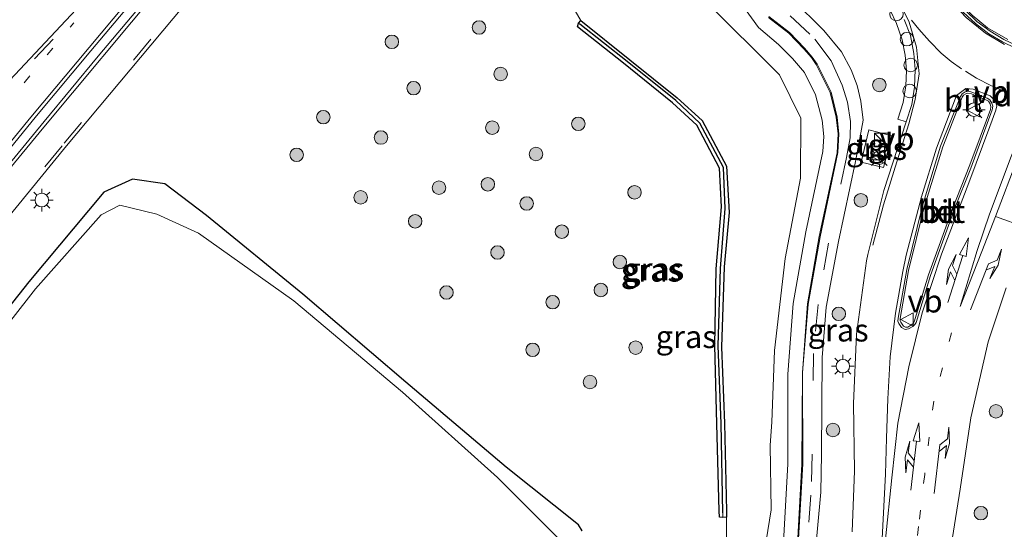
# Model space of a CAD drawing. Units: metres. Extents: x 110000 to 111769, y 535057 to 537500.
# Drawn here: x 111111 to 111220, y 536335 to 536392 of the extents above; entities that cross this region are included whole.
import ezdxf
from ezdxf.enums import TextEntityAlignment as Align

# ---------------------------------------------------------------- set-up
doc = ezdxf.new("R2010")
doc.units = ezdxf.units.M
doc.linetypes.add('VW-1-3_STREEP', pattern=[4, 1, -3])
doc.linetypes.add('VW-3-9_STREEP', pattern=[12, 3, -9])
doc.layers.get('0').update_dxf_attribs({"lineweight": 25})
for name, color, linetype, lineweight in [('B-ME-AL-OVERIG-S-B1', 7, 'Continuous', 18), ('B-ME-GR-BOOM-S-B1', 93, 'Continuous', 18), ('B-ME-GW-KRUINLIJN-L-B1', 93, 'Continuous', 18), ('B-ME-GW-TEENLIJN-L-B1', 93, 'Continuous', 18), ('B-ME-IE-GRASLAND-GV-B6', 93, 'Continuous', 18), ('B-ME-IE-INRICHTINGSELEMENT-S-B1', 253, 'Continuous', 18), ('B-ME-IE-MEUBILAIR_WEGMEUBILAIR-LICHTMAST-S-B1', 8, 'Continuous', 18), ('B-ME-OG-WATER-GV-B6', 153, 'Continuous', 18), ('B-ME-VH-VERH_SOORT-BETON-OVERIG-GV-B6', 8, 'IE-TERREINAFSCHEIDING-NATUURLIJK-HOUTWAL', 18), ('B-ME-VH-VERH_SOORT-BITUMEN-GV-B6', 8, 'IE-TERREINAFSCHEIDING-NATUURLIJK-HOUTWAL', 18), ('B-ME-VH-VERH_SOORT-KLINKERS-GV-B6', 8, 'IE-TERREINAFSCHEIDING-NATUURLIJK-HOUTWAL', 18), ('B-ME-VH-VERH_SOORT-TEGELS-GV-B6', 8, 'Continuous', 18), ('B-ME-VW-MARKERING-13STREEP-045-L-B1', 255, 'VW-1-3_STREEP', 18), ('B-ME-VW-MARKERING-39STREEP-015-L-B1', 255, 'VW-3-9_STREEP', 18), ('B-ME-VW-MARKERING-COMBILI750-S-B1', 255, 'Continuous', 18), ('B-ME-VW-MARKERING-DRIEHOEK-L-B1', 7, 'VW-HAAIETAND70-R-B', 18), ('B-ME-VW-MARKERING-PIJLRE750-S-B1', 7, 'Continuous', 18), ('B-ME-VW-MARKERING-STREEP-015-L-B1', 7, 'Continuous', 18), ('B-ME-VW-MEUBILAIR_WEGMEUBILAIR-VERKEERSBORD-S-B1', 8, 'Continuous', 18)]:
    doc.layers.add(name, color=color, linetype=linetype, lineweight=lineweight)
doc.layers.add('B-ME-GW-INSTEEKWATERGANG-L-B1', color=10, linetype='Continuous')
doc.layers.add('B-ME-GW-WATERGANG-GREPPEL-L-B1', color=10, linetype='Continuous')
doc.styles.add('NLCS-ISO', font='NLCS-ISO.TTF')
doc.linetypes.add('IE-TERREINAFSCHEIDING-NATUURLIJK-HOUTWAL', pattern='A,7,-1.5,[67,NLCS.SHX,S=0.75,R=45,X=0,Y=0],-1.5,7,-1.5,[70,NLCS.SHX,S=0.75,R=0,X=0,Y=0],-1.5', length=20)
doc.linetypes.add('VW-HAAIETAND70-R-B', pattern='A,0,-0.5,[153,NLCS.SHX,S=1,R=180,X=-0.375,Y=0],-0.5', length=1)

# ---------------------------------------------------------------- blocks, each defined once
blk = doc.blocks.new('pijlcl')
for p, q in [((0, 0, 0.1), (5.45, 0, 0.1)), ((3.55, 1.05, 0.1), (1.85, 0.75, 0.1)), ((1.85, 0.75, 0.1), (3.3, 0.75, 0.1)), ((3.3, 0.75, 0.1), (2.55, 0, 0.1)), ((4.05, 0.75, 0.1), (3.3, 0, 0.1)), ((5.35, 0.75, 0.1), (3.55, 1.05, 0.1)), ((5.35, 0.75, 0.1), (4.05, 0.75, 0.1)), ((5.45, 0.38, 0.1), (5.45, -0.38, 0.1)), ((7.5, 0, 0.1), (5.45, 0.38, 0.1)), ((5.45, -0.38, 0.1), (7.5, 0, 0.1))]:
    blk.add_line(p, q)
blk = doc.blocks.new('pijlr')
for p, q in [((0, 0, 0.1), (5.45, 0, 0.1)), ((5.45, -0.75, 0.1), (4.7, 0, 0.1)), ((6.2, -0.75, 0.1), (5.45, 0, 0.1)), ((4, -0.75, 0.1), (5.45, -0.75, 0.1)), ((5.7, -1.05, 0.1), (4, -0.75, 0.1)), ((7.5, -0.75, 0.1), (5.7, -1.05, 0.1)), ((7.5, -0.75, 0.1), (6.2, -0.75, 0.1))]:
    blk.add_line(p, q)
blk = doc.blocks.new('boom')
h = blk.add_hatch(color=256)
edge = h.paths.add_edge_path()
edge.add_arc((0, 0), 0.75, 0, 360)
blk.add_circle((0, 0), 0.75)
blk = doc.blocks.new('kast')
blk.add_line((-0.75, -0.75), (0.75, 0.75))
blk.add_lwpolyline([(-0.75, 0.75), (0.75, 0.75), (0.75, -0.75), (-0.75, -0.75)], close=True)
blk = doc.blocks.new('lantaarnpaal')
for p, q in [((0, 0.75), (0, 1.25)), ((-0.75, 0), (-1.25, 0)), ((-0.88, 0.88), (-0.53, 0.53)), ((0.53, 0.53), (0.88, 0.88)), ((0.75, 0), (1.25, 0)), ((-0.53, -0.53), (-0.88, -0.88)), ((0, -0.75), (0, -1.25)), ((0.53, -0.53), (0.88, -0.88))]:
    blk.add_line(p, q)
blk.add_circle((0, 0), 0.75)
blk = doc.blocks.new('dtb')
blk.add_circle((0, 0), 0.75)
blk = doc.blocks.new('verkeersbord')
for p, q in [((0, 0.75), (-0.75, -0.625)), ((0.75, -0.625), (0, 0.75)), ((-0.75, -0.625), (0.75, -0.625))]:
    blk.add_line(p, q)

msp = doc.modelspace()

# ---------------------------------------------------------------- linework, layer by layer
at = {"layer": 'B-ME-GW-INSTEEKWATERGANG-L-B1'}
for points in [[(111173.106, 536391.135, 0.66), (111173.36, 536391.433, 0.689), (111178.827, 536387.087, 0.69), (111184.071, 536382.881, 0.634), (111186.815, 536380.352, 0.662), (111189.528, 536375.307, 0.7), (111189.818, 536370.157, 0.759), (111189.256, 536364.154, 0.751), (111188.969, 536355.259, 0.736), (111189.306, 536346.831, 0.785), (111189.511, 536337.063, 0.775), (111189.516, 536336.414, 0.792), (111189.12, 536336.361, 0.772), (111188.748, 536336.419, 0.752), (111188.712, 536337.105, 0.736), (111188.469, 536346.756, 0.762), (111188.23, 536355.42, 0.698), (111188.37, 536363.913, 0.714), (111188.974, 536370.787, 0.719), (111188.752, 536375.06, 0.691), (111186.25, 536379.832, 0.671), (111183.547, 536382.298, 0.617), (111178.108, 536386.686, 0.635), (111172.999, 536390.728, 0.632), (111173.106, 536391.135, 0.66)], [(111173.523, 536334.891, 0.496), (111173.114, 536335.56, 0.412), (111165.1, 536341.93, 0.446), (111153.963, 536351.363, 0.377), (111142.563, 536361.097, 0.42), (111131.896, 536369.846, 0.418), (111127.25, 536373.338, 0.199), (111123.674, 536373.864, 0.07), (111120.483, 536372.403, 0.238), (111112.193, 536362.473, 0.162), (111102.696, 536350.501, 0.128)]]:
    msp.add_polyline3d(points, dxfattribs=at)
at = {"layer": 'B-ME-GW-KRUINLIJN-L-B1'}
msp.add_polyline3d([(111192.571, 536327.545, 3.113), (111193.52, 536331.274, 3.243), (111194.475, 536337.218, 3.409), (111194.352, 536344.393, 3.55), (111194.538, 536346.924, 3.609), (111194.845, 536354.863, 3.86), (111196.026, 536365.064, 4.096), (111197.731, 536373.975, 4.372), (111197.766, 536380.596, 4.508), (111195.398, 536385.398, 4.651), (111187.203, 536393.566, 5.029), (111180.22, 536400.518, 5.397), (111173.613, 536406.782, 5.989), (111170.72, 536409.033, 6.178), (111169.876, 536411.806, 6.32), (111169.816, 536412.841, 6.351)], dxfattribs=at)
at = {"layer": 'B-ME-GW-TEENLIJN-L-B1'}
msp.add_line((111173.36, 536391.433, 0.689), (111172.312, 536393.244, 0.582), dxfattribs=at)
msp.add_polyline3d([(111189.37, 536329.85, 1.308), (111189.536, 536333.448, 0.871), (111189.516, 536336.414, 0.792)], dxfattribs=at)
at = {"layer": 'B-ME-GW-WATERGANG-GREPPEL-L-B1'}
msp.add_polyline3d([(111189.121, 536336.877, 0.463), (111188.937, 536346.786, 0.441), (111188.617, 536355.389, 0.413), (111188.846, 536363.948, 0.394), (111189.378, 536370.617, 0.359), (111189.174, 536375.158, 0.41), (111186.571, 536380.055, 0.396), (111183.903, 536382.564, 0.339), (111178.523, 536386.875, 0.347), (111173.264, 536391.02, 0.462)], dxfattribs=at)
at = {"layer": 'B-ME-IE-GRASLAND-GV-B6'}
for points in [[(111137.009, 536423.593, 0.306), (111143.096, 536422.137, 0.496), (111143.36, 536422.023, 0.595), (111141.579, 536420.004, 0.614), (111134.276, 536411.72, 0.648), (111122.508, 536398.094, 0.628), (111108.361, 536383.013, 0.571)], [(111026.271, 536258.243, 0.62), (111033.93, 536269.298, 0.618), (111054.708, 536298.271, 0.568), (111062.257, 536308.5, 0.575), (111071.306, 536320.599, 0.597), (111080.46, 536332.586, 0.607), (111089.879, 536344.658, 0.604), (111098.586, 536355.642, 0.605), (111106.65, 536365.694, 0.614), (111116.363, 536377.55, 0.617), (111129.322, 536393.029, 0.61), (111139.165, 536404.575, 0.588), (111149.821, 536416.695, 0.619), (111152.85, 536420.112, 0.588), (111153.041, 536419.929, 0.472), (111160.741, 536417.493, 0.251)], [(111189.536, 536333.448, 0.871), (111189.516, 536336.414, 0.792), (111189.511, 536337.063, 0.775), (111189.306, 536346.831, 0.785), (111188.969, 536355.259, 0.736), (111189.256, 536364.154, 0.751), (111189.818, 536370.157, 0.759), (111189.528, 536375.307, 0.7), (111186.815, 536380.352, 0.662), (111184.071, 536382.881, 0.634), (111178.827, 536387.087, 0.69), (111173.36, 536391.433, 0.689), (111172.312, 536393.244, 0.582)], [(111172.312, 536393.244, 0.582), (111173.36, 536391.433, 0.689), (111173.106, 536391.135, 0.66), (111172.999, 536390.728, 0.632), (111178.108, 536386.686, 0.635), (111183.547, 536382.298, 0.617), (111186.25, 536379.832, 0.671), (111188.752, 536375.06, 0.691), (111188.974, 536370.787, 0.719), (111188.37, 536363.913, 0.714), (111188.23, 536355.42, 0.698), (111188.469, 536346.756, 0.762), (111188.712, 536337.105, 0.736), (111188.748, 536336.419, 0.752), (111189.12, 536336.361, 0.772), (111189.516, 536336.414, 0.792), (111189.536, 536333.448, 0.871)], [(111193.52, 536331.274, 3.243), (111194.475, 536337.218, 3.409), (111194.352, 536344.393, 3.55), (111194.538, 536346.924, 3.609), (111194.845, 536354.863, 3.86), (111196.026, 536365.064, 4.096), (111197.731, 536373.975, 4.372), (111197.766, 536380.596, 4.508), (111195.398, 536385.398, 4.651), (111187.203, 536393.566, 5.029)], [(111187.203, 536393.566, 5.029), (111195.398, 536385.398, 4.651), (111197.766, 536380.596, 4.508), (111197.731, 536373.975, 4.372), (111196.026, 536365.064, 4.096), (111194.845, 536354.863, 3.86), (111194.538, 536346.924, 3.609), (111194.352, 536344.393, 3.55), (111194.475, 536337.218, 3.409), (111193.52, 536331.274, 3.243)], [(111199.259, 536331.121, 3.435), (111199.981, 536339.183, 3.635), (111200.073, 536343.391, 3.756), (111200.132, 536354.09, 4.014), (111200.581, 536359.678, 4.176), (111201.95, 536366.942, 4.352), (111203.811, 536375.813, 4.597), (111204.691, 536380.397, 4.712), (111204.421, 536382.497, 4.759), (111203.992, 536384.22, 4.798), (111203.337, 536385.974, 4.839), (111202.266, 536387.971, 4.888), (111200.327, 536390.315, 4.944), (111196.787, 536393.822, 5.014)], [(111191.503, 536392.801, 4.961), (111193.081, 536390.651, 4.917), (111195.294, 536388.778, 4.871), (111196.823, 536387.232, 4.836), (111198.155, 536385.652, 4.772), (111199.374, 536383.191, 4.699), (111200.146, 536380.381, 4.616), (111200.296, 536378.572, 4.574), (111200.207, 536376.936, 4.536), (111198.311, 536368.003, 4.304), (111196.93, 536360.061, 4.105), (111196.327, 536352.248, 3.898), (111196.333, 536342.306, 3.659), (111195.858, 536333.641, 3.368)], [(111207.658, 536392.585, 4.869), (111208.371, 536391.099, 4.856), (111208.988, 536389.295, 4.861), (111209.338, 536387.579, 4.85), (111209.476, 536385.905, 4.81), (111209.419, 536384.209, 4.762), (111209.102, 536382.333, 4.71), (111208.524, 536380.51, 4.648), (111209.43, 536380.221, 4.663)], [(111173.264, 536391.02, 0.462), (111178.523, 536386.875, 0.347), (111183.903, 536382.564, 0.339), (111186.571, 536380.055, 0.396), (111189.174, 536375.158, 0.41), (111189.378, 536370.617, 0.359), (111188.846, 536363.948, 0.394), (111188.617, 536355.389, 0.413), (111188.937, 536346.786, 0.441), (111189.121, 536336.877, 0.463), (111189.12, 536336.361, 0.772), (111188.748, 536336.419, 0.752), (111188.712, 536337.105, 0.736), (111188.469, 536346.756, 0.762), (111188.23, 536355.42, 0.698), (111188.37, 536363.913, 0.714), (111188.974, 536370.787, 0.719), (111188.752, 536375.06, 0.691), (111186.25, 536379.832, 0.671), (111183.547, 536382.298, 0.617), (111178.108, 536386.686, 0.635), (111172.999, 536390.728, 0.632), (111173.106, 536391.135, 0.66), (111173.264, 536391.02, 0.462)], [(111189.516, 536336.414, 0.792), (111189.12, 536336.361, 0.772), (111189.121, 536336.877, 0.463), (111188.937, 536346.786, 0.441), (111188.617, 536355.389, 0.413), (111188.846, 536363.948, 0.394), (111189.378, 536370.617, 0.359), (111189.174, 536375.158, 0.41), (111186.571, 536380.055, 0.396), (111183.903, 536382.564, 0.339), (111178.523, 536386.875, 0.347), (111173.264, 536391.02, 0.462), (111173.106, 536391.135, 0.66), (111173.36, 536391.433, 0.689), (111178.827, 536387.087, 0.69), (111184.071, 536382.881, 0.634), (111186.815, 536380.352, 0.662), (111189.528, 536375.307, 0.7), (111189.818, 536370.157, 0.759), (111189.256, 536364.154, 0.751), (111188.969, 536355.259, 0.736), (111189.306, 536346.831, 0.785), (111189.511, 536337.063, 0.775), (111189.516, 536336.414, 0.792)], [(111209.43, 536380.221, 4.663), (111206.956, 536372.59, 4.45), (111205.19, 536365.511, 4.261), (111205.059, 536364.82, 4.263), (111203.921, 536356.667, 4.086), (111203.619, 536349.012, 3.917), (111203.729, 536341.532, 3.742), (111203.454, 536334.773, 3.581)], [(111205.301, 536379.312, 4.681), (111204.453, 536375.729, 4.616), (111206.928, 536375.16, 4.595), (111207.866, 536378.655, 4.627), (111205.301, 536379.312, 4.681)], [(111032.303, 536255.618, 0.111), (111039.811, 536266.284, 0.078), (111048.448, 536278.455, 0.061), (111054.02, 536286.187, 0.083), (111061.803, 536296.873, 0.082), (111069.308, 536307.062, 0.114), (111079.048, 536319.933, 0.074), (111086.334, 536329.439, 0.137), (111093.775, 536339.165, 0.182), (111102.696, 536350.501, 0.128), (111112.193, 536362.473, 0.162), (111120.483, 536372.403, 0.238), (111123.674, 536373.864, 0.07), (111127.25, 536373.338, 0.199)], [(111173.523, 536334.891, 0.496), (111173.114, 536335.56, 0.412), (111165.1, 536341.93, 0.446), (111153.963, 536351.363, 0.377), (111142.563, 536361.097, 0.42), (111131.896, 536369.846, 0.418), (111127.25, 536373.338, 0.199), (111123.674, 536373.864, 0.07), (111120.483, 536372.403, 0.238), (111112.193, 536362.473, 0.162), (111102.696, 536350.501, 0.128)], [(111127.25, 536373.338, 0.199), (111131.896, 536369.846, 0.418), (111142.563, 536361.097, 0.42), (111153.963, 536351.363, 0.377), (111165.1, 536341.93, 0.446), (111173.114, 536335.56, 0.412), (111173.523, 536334.891, 0.496)], [(111170.837, 536334.118, -0.668), (111164.137, 536340.816, -0.602), (111153.602, 536350.247, -0.647), (111141.572, 536360.376, -0.653), (111130.999, 536367.858, -0.688), (111126.366, 536369.977, -0.688), (111122.265, 536370.956, -0.671), (111120.218, 536369.906, -0.699), (111112.92, 536361.688, -0.689), (111104.164, 536350.519, -0.66)], [(111186.272, 536259.048, 2.504), (111190.277, 536267.672, 2.575), (111192.869, 536273.699, 2.652), (111195.959, 536280.849, 2.785), (111198.798, 536287.511, 2.89), (111201.594, 536294.359, 3.002), (111204.877, 536302.571, 3.178), (111207.447, 536308.866, 3.307), (111209.844, 536315.739, 3.408), (111212.387, 536324.07, 3.525), (111214.156, 536331.602, 3.615), (111215.415, 536339.494, 3.712), (111216.598, 536347.421, 3.854), (111218.542, 536355.847, 4.03), (111220.529, 536361.813, 4.193)]]:
    msp.add_polyline3d(points, dxfattribs=at)
at = {"layer": 'B-ME-OG-WATER-GV-B6'}
msp.add_polyline3d([(111104.164, 536350.519, -0.66), (111112.92, 536361.688, -0.689), (111120.218, 536369.906, -0.699), (111122.265, 536370.956, -0.671), (111126.366, 536369.977, -0.688), (111130.999, 536367.858, -0.688), (111141.572, 536360.376, -0.653), (111153.602, 536350.247, -0.647), (111164.137, 536340.816, -0.602), (111170.837, 536334.118, -0.668)], dxfattribs=at)
at = {"layer": 'B-ME-VH-VERH_SOORT-BETON-OVERIG-GV-B6'}
for points in [[(111106.922, 536373.399, 0.7), (111113.044, 536380.858, 0.7), (111119.071, 536388.083, 0.71), (111125.403, 536395.636, 0.704), (111132.298, 536403.76, 0.682), (111138.072, 536410.462, 0.68), (111146.076, 536419.53, 0.692), (111149.531, 536423.468, 0.654), (111154.849, 536429.426, 0.652), (111161.161, 536436.499, 0.649), (111172.841, 536449.314, 0.671), (111178.162, 536455.06, 0.673), (111183.195, 536460.401, 0.668), (111188.895, 536466.577, 0.678), (111193.906, 536472.057, 0.667), (111199.063, 536477.659, 0.667), (111203.952, 536483.133, 0.676), (111209.474, 536489.296, 0.683), (111214.342, 536494.744, 0.678)], [(111215.173, 536494.187, 0.677), (111210.174, 536488.523, 0.683), (111204.764, 536482.472, 0.678), (111199.732, 536476.913, 0.668), (111194.735, 536471.437, 0.667), (111189.555, 536465.778, 0.673), (111183.962, 536459.709, 0.667), (111178.86, 536454.265, 0.665), (111173.582, 536448.594, 0.669), (111162.106, 536436.017, 0.642), (111155.634, 536428.744, 0.645), (111150.689, 536423.187, 0.648), (111147.247, 536419.27, 0.708), (111138.87, 536409.8, 0.674), (111133.088, 536403.093, 0.678), (111126.237, 536395.058, 0.7), (111119.888, 536387.475, 0.702), (111113.895, 536380.249, 0.701), (111107.759, 536372.807, 0.692)], [(111211.757, 536399.104, 5.084), (111212.032, 536399.207, 5.098), (111212.297, 536398.469, 5.083), (111212.836, 536397.08, 5.067), (111213.609, 536395.653, 5.06), (111214.728, 536393.95, 5.051), (111216.008, 536392.557, 5.051), (111217.27, 536391.335, 5.036), (111218.748, 536390.233, 5.038), (111220.284, 536389.321, 5.033), (111221.667, 536388.647, 5.021), (111221.567, 536388.353, 5.012), (111220.128, 536389.083, 5.026), (111218.607, 536389.968, 5.039), (111217.117, 536391.09, 5.03), (111215.789, 536392.302, 5.038), (111214.423, 536393.881, 5.048), (111213.357, 536395.469, 5.054), (111212.584, 536396.987, 5.061), (111211.981, 536398.398, 5.076), (111211.757, 536399.104, 5.084)], [(111194.205, 536391.869, 4.978), (111196.496, 536390.114, 4.889), (111198.184, 536388.352, 4.814), (111199.02, 536387.36, 4.799), (111199.558, 536386.606, 4.788), (111201.137, 536383.485, 4.714), (111201.79, 536380.722, 4.653), (111201.993, 536378.885, 4.606), (111201.872, 536376.796, 4.552), (111199.9, 536367.458, 4.335), (111198.591, 536360.001, 4.11), (111197.967, 536352.429, 3.996), (111197.971, 536342.321, 3.668), (111197.475, 536333.383, 3.365)], [(111209.43, 536380.221, 4.663), (111208.524, 536380.51, 4.648), (111209.102, 536382.333, 4.71), (111209.419, 536384.209, 4.762), (111209.476, 536385.905, 4.81), (111209.338, 536387.579, 4.85), (111208.988, 536389.295, 4.861), (111208.371, 536391.099, 4.856), (111207.658, 536392.585, 4.869)], [(111168.474, 536255.717, 2.003), (111173.831, 536266.598, 2.057), (111175.886, 536270.913, 1.966), (111179.077, 536277.857, 2.107), (111182.499, 536286.03, 2.262), (111185.698, 536294.4, 2.544), (111188.778, 536302.883, 2.774), (111191.478, 536310.514, 2.963), (111194.295, 536319.102, 3.134), (111196.287, 536326.869, 3.313), (111197.378, 536333.402, 3.369), (111197.878, 536342.292, 3.669), (111197.933, 536352.411, 3.958), (111198.499, 536360.045, 4.126), (111199.803, 536367.512, 4.364), (111201.786, 536376.769, 4.569), (111201.895, 536378.876, 4.619), (111201.683, 536380.73, 4.664), (111201.007, 536383.468, 4.729), (111199.452, 536386.551, 4.805), (111198.952, 536387.315, 4.82), (111198.113, 536388.3, 4.842), (111196.418, 536390.036, 4.911), (111194.165, 536391.778, 4.991)], [(111209.226, 536391.547, 4.916), (111209.929, 536389.751, 4.921), (111210.29, 536387.762, 4.887), (111210.456, 536386.019, 4.822), (111210.356, 536384.038, 4.776), (111210.053, 536382.126, 4.709), (111209.43, 536380.221, 4.663)], [(111210.532, 536357.989, 4.238), (111210.404, 536357.74, 4.266), (111210.176, 536357.532, 4.271), (111209.715, 536357.26, 4.251), (111209.338, 536357.205, 4.241), (111208.926, 536357.425, 4.232), (111208.629, 536357.86, 4.22), (111208.521, 536358.124, 4.215), (111208.544, 536358.441, 4.227), (111209.525, 536363.839, 4.355), (111211.259, 536370.91, 4.514), (111213.229, 536377.496, 4.71), (111215.446, 536382.998, 4.85), (111215.657, 536383.297, 4.878), (111215.988, 536383.513, 4.89), (111216.334, 536383.593, 4.884), (111216.726, 536383.506, 4.883), (111218.419, 536382.821, 4.882), (111218.719, 536382.638, 4.879), (111218.95, 536382.278, 4.865), (111219.056, 536381.931, 4.848), (111218.977, 536381.53, 4.842), (111216.593, 536375.084, 4.703), (111214.809, 536370.574, 4.552), (111212.127, 536363.185, 4.364), (111210.532, 536357.989, 4.238)], [(111210.317, 536358.056, 4.381), (111211.906, 536363.242, 4.515), (111214.581, 536370.562, 4.691), (111216.515, 536375.449, 4.841), (111218.778, 536381.583, 4.97), (111218.832, 536381.873, 4.982), (111218.768, 536382.188, 4.988), (111218.552, 536382.476, 4.992), (111218.351, 536382.623, 4.989), (111216.67, 536383.292, 4.998), (111216.266, 536383.366, 5.004), (111216.069, 536383.317, 5), (111215.794, 536383.164, 4.995), (111215.633, 536382.925, 4.995), (111213.489, 536377.445, 4.854), (111211.435, 536370.763, 4.661), (111209.699, 536363.741, 4.494), (111208.762, 536358.414, 4.368), (111208.761, 536358.154, 4.365), (111208.839, 536357.997, 4.361), (111209.133, 536357.583, 4.368), (111209.369, 536357.439, 4.375), (111209.627, 536357.472, 4.382), (111210.084, 536357.734, 4.388), (111210.24, 536357.885, 4.394), (111210.317, 536358.056, 4.381)]]:
    msp.add_polyline3d(points, dxfattribs=at)
at = {"layer": 'B-ME-VH-VERH_SOORT-BITUMEN-GV-B6'}
for points in [[(111019.394, 536262.979, 0.627), (111027.122, 536274.113, 0.647), (111036.28, 536287.076, 0.67), (111036.993, 536288.167, 0.655), (111037.129, 536288.582, 0.649), (111036.739, 536288.926, 0.639), (111033.808, 536291.351, 0.499), (111044.555, 536304.733, 0.508), (111053.286, 536315.888, 0.5), (111061.681, 536326.77, 0.511), (111071.526, 536339.668, 0.55), (111080.637, 536351.377, 0.542), (111090.101, 536363.126, 0.573), (111098.361, 536372.425, 0.579), (111108.361, 536383.013, 0.571), (111122.508, 536398.094, 0.628), (111134.276, 536411.72, 0.648), (111141.579, 536420.004, 0.614), (111143.36, 536422.023, 0.595), (111145.478, 536424.424, 0.573), (111151.467, 536431.253, 0.582), (111152.045, 536431.89, 0.58), (111154.849, 536429.426, 0.652)], [(111154.849, 536429.426, 0.652), (111149.531, 536423.468, 0.654), (111146.076, 536419.53, 0.692), (111138.072, 536410.462, 0.68), (111132.298, 536403.76, 0.682), (111125.403, 536395.636, 0.704), (111119.071, 536388.083, 0.71), (111113.044, 536380.858, 0.7), (111106.922, 536373.399, 0.7), (111100.462, 536365.416, 0.696), (111093.989, 536357.437, 0.684), (111086.997, 536348.584, 0.696), (111080.501, 536340.275, 0.702), (111073.964, 536331.833, 0.698), (111067.972, 536323.934, 0.697), (111061.915, 536315.84, 0.703), (111055.471, 536307.207, 0.699), (111049.46, 536298.987, 0.7), (111042.821, 536289.827, 0.709), (111036.123, 536280.446, 0.71), (111030.15, 536271.978, 0.699), (111022.908, 536261.509, 0.706)], [(111023.777, 536261.049, 0.705), (111030.907, 536271.331, 0.697), (111037.005, 536279.93, 0.708), (111043.588, 536289.192, 0.701), (111050.395, 536298.528, 0.694), (111056.298, 536306.578, 0.697), (111062.798, 536315.382, 0.699), (111068.821, 536323.344, 0.69), (111074.925, 536331.362, 0.695), (111081.227, 536339.512, 0.695), (111087.969, 536348.149, 0.695), (111094.718, 536356.678, 0.684), (111101.368, 536364.906, 0.687), (111107.759, 536372.807, 0.692), (111113.895, 536380.249, 0.701), (111119.888, 536387.475, 0.702), (111126.237, 536395.058, 0.7), (111133.088, 536403.093, 0.678), (111138.87, 536409.8, 0.674), (111147.247, 536419.27, 0.708), (111150.689, 536423.187, 0.648), (111155.634, 536428.744, 0.645), (111158.352, 536426.339, 0.563)], [(111158.352, 536426.339, 0.563), (111155.574, 536423.184, 0.561), (111152.85, 536420.112, 0.588), (111149.821, 536416.695, 0.619), (111139.165, 536404.575, 0.588), (111129.322, 536393.029, 0.61), (111116.363, 536377.55, 0.617), (111106.65, 536365.694, 0.614), (111098.586, 536355.642, 0.605), (111089.879, 536344.658, 0.604), (111080.46, 536332.586, 0.607), (111071.306, 536320.599, 0.597), (111062.257, 536308.5, 0.575), (111054.708, 536298.271, 0.568), (111033.93, 536269.298, 0.618), (111026.271, 536258.243, 0.62)], [(111211.757, 536399.104, 5.084), (111211.981, 536398.398, 5.076), (111212.584, 536396.987, 5.061), (111213.357, 536395.469, 5.054), (111214.423, 536393.881, 5.048), (111215.789, 536392.302, 5.038), (111217.117, 536391.09, 5.03), (111218.607, 536389.968, 5.039), (111220.128, 536389.083, 5.026), (111221.567, 536388.353, 5.012), (111221.667, 536388.647, 5.021), (111220.284, 536389.321, 5.033), (111218.748, 536390.233, 5.038), (111217.27, 536391.335, 5.036), (111216.008, 536392.557, 5.051), (111214.728, 536393.95, 5.051), (111213.609, 536395.653, 5.06), (111212.836, 536397.08, 5.067), (111212.297, 536398.469, 5.083), (111212.032, 536399.207, 5.098), (111211.757, 536399.104, 5.084)], [(111196.787, 536393.822, 5.014), (111200.327, 536390.315, 4.944), (111202.266, 536387.971, 4.888), (111203.337, 536385.974, 4.839), (111203.992, 536384.22, 4.798), (111204.421, 536382.497, 4.759), (111204.691, 536380.397, 4.712), (111203.811, 536375.813, 4.597), (111201.95, 536366.942, 4.352), (111200.581, 536359.678, 4.176), (111200.132, 536354.09, 4.014), (111200.073, 536343.391, 3.756), (111199.981, 536339.183, 3.635), (111199.259, 536331.121, 3.435)], [(111197.475, 536333.383, 3.365), (111197.971, 536342.321, 3.668), (111197.967, 536352.429, 3.996), (111198.591, 536360.001, 4.11), (111199.9, 536367.458, 4.335), (111201.872, 536376.796, 4.552), (111201.993, 536378.885, 4.606), (111201.79, 536380.722, 4.653), (111201.137, 536383.485, 4.714), (111199.558, 536386.606, 4.788), (111199.02, 536387.36, 4.799), (111198.184, 536388.352, 4.814), (111196.496, 536390.114, 4.889), (111194.205, 536391.869, 4.978)], [(111203.454, 536334.773, 3.581), (111203.729, 536341.532, 3.742), (111203.619, 536349.012, 3.917), (111203.921, 536356.667, 4.086), (111205.059, 536364.82, 4.263), (111205.19, 536365.511, 4.261), (111206.956, 536372.59, 4.45), (111209.43, 536380.221, 4.663), (111210.053, 536382.126, 4.709), (111210.356, 536384.038, 4.776), (111210.456, 536386.019, 4.822), (111210.29, 536387.762, 4.887), (111209.929, 536389.751, 4.921), (111209.226, 536391.547, 4.916)], [(111210.532, 536357.989, 4.238), (111212.127, 536363.185, 4.364), (111214.809, 536370.574, 4.552), (111216.593, 536375.084, 4.703), (111218.977, 536381.53, 4.842), (111219.056, 536381.931, 4.848), (111218.95, 536382.278, 4.865), (111218.719, 536382.638, 4.879), (111218.419, 536382.821, 4.882), (111216.726, 536383.506, 4.883), (111216.334, 536383.593, 4.884), (111215.988, 536383.513, 4.89), (111215.657, 536383.297, 4.878), (111215.446, 536382.998, 4.85), (111213.229, 536377.496, 4.71), (111211.259, 536370.91, 4.514), (111209.525, 536363.839, 4.355), (111208.544, 536358.441, 4.227), (111208.521, 536358.124, 4.215), (111208.629, 536357.86, 4.22), (111208.926, 536357.425, 4.232), (111209.338, 536357.205, 4.241), (111209.715, 536357.26, 4.251), (111210.176, 536357.532, 4.271), (111210.404, 536357.74, 4.266), (111210.532, 536357.989, 4.238)], [(111220.529, 536361.813, 4.193), (111218.542, 536355.847, 4.03), (111216.598, 536347.421, 3.854), (111215.415, 536339.494, 3.712), (111214.156, 536331.602, 3.615), (111212.387, 536324.07, 3.525), (111209.844, 536315.739, 3.408), (111207.447, 536308.866, 3.307), (111204.877, 536302.571, 3.178), (111201.594, 536294.359, 3.002), (111198.798, 536287.511, 2.89), (111195.959, 536280.849, 2.785), (111192.869, 536273.699, 2.652), (111190.277, 536267.672, 2.575), (111186.272, 536259.048, 2.504)]]:
    msp.add_polyline3d(points, dxfattribs=at)
at = {"layer": 'B-ME-VH-VERH_SOORT-KLINKERS-GV-B6'}
msp.add_polyline3d([(111210.317, 536358.056, 4.381), (111210.24, 536357.885, 4.394), (111210.084, 536357.734, 4.388), (111209.627, 536357.472, 4.382), (111209.369, 536357.439, 4.375), (111209.133, 536357.583, 4.368), (111208.839, 536357.997, 4.361), (111208.761, 536358.154, 4.365), (111208.762, 536358.414, 4.368), (111209.699, 536363.741, 4.494), (111211.435, 536370.763, 4.661), (111213.489, 536377.445, 4.854), (111215.633, 536382.925, 4.995), (111215.794, 536383.164, 4.995), (111216.069, 536383.317, 5), (111216.266, 536383.366, 5.004), (111216.67, 536383.292, 4.998), (111218.351, 536382.623, 4.989), (111218.552, 536382.476, 4.992), (111218.768, 536382.188, 4.988), (111218.832, 536381.873, 4.982), (111218.778, 536381.583, 4.97), (111216.515, 536375.449, 4.841), (111214.581, 536370.562, 4.691), (111211.906, 536363.242, 4.515), (111210.317, 536358.056, 4.381)], dxfattribs=at)
at = {"layer": 'B-ME-VH-VERH_SOORT-TEGELS-GV-B6'}
for points in [[(111195.858, 536333.641, 3.368), (111196.333, 536342.306, 3.659), (111196.327, 536352.248, 3.898), (111196.93, 536360.061, 4.105), (111198.311, 536368.003, 4.304), (111200.207, 536376.936, 4.536), (111200.296, 536378.572, 4.574), (111200.146, 536380.381, 4.616), (111199.374, 536383.191, 4.699), (111198.155, 536385.652, 4.772), (111196.823, 536387.232, 4.836), (111195.294, 536388.778, 4.871), (111193.081, 536390.651, 4.917), (111191.503, 536392.801, 4.961)], [(111194.165, 536391.778, 4.991), (111196.418, 536390.036, 4.911), (111198.113, 536388.3, 4.842), (111198.952, 536387.315, 4.82), (111199.452, 536386.551, 4.805), (111201.007, 536383.468, 4.729), (111201.683, 536380.73, 4.664), (111201.895, 536378.876, 4.619), (111201.786, 536376.769, 4.569), (111199.803, 536367.512, 4.364), (111198.499, 536360.045, 4.126), (111197.933, 536352.411, 3.958), (111197.878, 536342.292, 3.669), (111197.378, 536333.402, 3.369), (111196.287, 536326.869, 3.313), (111194.295, 536319.102, 3.134), (111191.478, 536310.514, 2.963), (111188.778, 536302.883, 2.774), (111185.698, 536294.4, 2.544), (111182.499, 536286.03, 2.262), (111179.077, 536277.857, 2.107), (111175.886, 536270.913, 1.966), (111173.831, 536266.598, 2.057), (111168.474, 536255.717, 2.003)], [(111205.301, 536379.312, 4.681), (111207.866, 536378.655, 4.627), (111206.928, 536375.16, 4.595), (111204.453, 536375.729, 4.616), (111205.301, 536379.312, 4.681)]]:
    msp.add_polyline3d(points, dxfattribs=at)
at = {"layer": 'B-ME-VW-MARKERING-13STREEP-045-L-B1'}
for points in [[(111056.962, 536314.971, 0.598), (111062.6, 536322.555, 0.59), (111067.889, 536329.473, 0.58), (111073.219, 536336.515, 0.57), (111079.94, 536345.162, 0.594), (111087.106, 536354.234, 0.578), (111095.008, 536364.108, 0.582), (111102.321, 536373.204, 0.608), (111109.099, 536381.468, 0.618), (111117.189, 536391.178, 0.615)], [(111214.466, 536356.831, 4.186), (111212.497, 536349.255, 3.969), (111211.497, 536341.14, 3.787), (111210.807, 536335.387, 3.666), (111210.584, 536333.29, 3.647), (111209.455, 536325.527, 3.544), (111207.271, 536316.612, 3.396), (111204.969, 536310.156, 3.26), (111202.386, 536303.612, 3.114), (111199.259, 536295.648, 2.956), (111196.384, 536288.602, 2.831), (111193.72, 536282.37, 2.728), (111190.708, 536275.324, 2.606), (111187.836, 536268.915, 2.521), (111183.809, 536260.081, 2.437)]]:
    msp.add_polyline3d(points, dxfattribs=at)
at = {"layer": 'B-ME-VW-MARKERING-39STREEP-015-L-B1'}
for points in [[(111217.818, 536503.753, 0.58), (111207.194, 536491.749, 0.59), (111197.557, 536480.917, 0.577), (111188.26, 536470.815, 0.584), (111179.298, 536461.078, 0.589), (111170.042, 536451.081, 0.594), (111161.502, 536441.723, 0.573), (111151.716, 536430.965, 0.595), (111145.85, 536424.289, 0.584), (111142.594, 536420.56, 0.657), (111134.621, 536411.459, 0.657), (111122.985, 536397.947, 0.648), (111123.11, 536398.11, 0.649), (111108.651, 536382.751, 0.593)], [(111025.932, 536258.476, 0.638), (111033.579, 536269.474, 0.641), (111054.397, 536298.53, 0.593), (111061.907, 536308.692, 0.589), (111070.998, 536320.838, 0.608), (111080.148, 536332.803, 0.62), (111089.596, 536344.938, 0.618), (111098.328, 536355.952, 0.611), (111106.345, 536365.959, 0.619), (111116.1, 536377.841, 0.631), (111129.003, 536393.29, 0.634), (111139.484, 536405.524, 0.615), (111149.432, 536416.91, 0.64), (111155.231, 536423.531, 0.579), (111162.15, 536431.25, 0.577), (111173.571, 536443.718, 0.6), (111183.106, 536454.1, 0.578), (111192.904, 536464.695, 0.582), (111201.932, 536474.547, 0.58), (111210.207, 536483.716, 0.587), (111216.705, 536491.058, 0.589), (111225.947, 536501.554, 0.585)], [(111196.569, 536391.952, 4.966), (111199.318, 536389.373, 4.907), (111201.122, 536386.976, 4.849), (111202.347, 536384.25, 4.785), (111202.955, 536382.372, 4.742)], [(111215.565, 536386.067, 4.934), (111214.425, 536386.903, 4.945), (111213.332, 536387.818, 4.95), (111212.03, 536389.127, 4.952), (111210.863, 536390.479, 4.946), (111210.029, 536391.471, 4.944)], [(111202.955, 536382.372, 4.742), (111203.271, 536380.237, 4.694), (111203.236, 536378.449, 4.646)], [(111203.236, 536378.449, 4.646), (111202.826, 536376.25, 4.585), (111200.832, 536366.756, 4.33), (111199.685, 536359.982, 4.155), (111199.173, 536354.539, 3.999), (111199.016, 536343.374, 3.721), (111198.889, 536338.846, 3.595), (111198.293, 536331.236, 3.4), (111196.895, 536324.333, 3.245), (111194.505, 536316.077, 3.068), (111193.301, 536312.337, 2.98), (111190.914, 536305.471, 2.807), (111188.819, 536299.663, 2.649), (111187.755, 536296.829, 2.597), (111186.663, 536293.596, 2.525), (111183.837, 536286.119, 2.341), (111181.661, 536280.682, 2.276), (111178.27, 536273.008, 2.193), (111176.62, 536269.361, 2.168), (111174.253, 536264.573, 2.136), (111172.264, 536260.62, 2.114)]]:
    msp.add_polyline3d(points, dxfattribs=at)
at = {"layer": 'B-ME-VW-MARKERING-STREEP-015-L-B1'}
msp.add_line((111222.634, 536368.528, 4.375), (111219.329, 536369.735, 4.478), dxfattribs=at)
for points in [[(111022.089, 536261.123, 0.72), (111029.828, 536272.253, 0.707), (111050.55, 536301.206, 0.66), (111058.171, 536311.511, 0.676), (111066.915, 536323.222, 0.693), (111076.423, 536335.671, 0.715), (111085.866, 536347.812, 0.697), (111094.524, 536358.694, 0.729), (111102.687, 536368.865, 0.705), (111112.393, 536380.731, 0.703), (111125.342, 536396.195, 0.728), (111135.949, 536408.557, 0.71), (111145.619, 536419.67, 0.682), (111148.14, 536422.445, 0.653), (111154.066, 536429.126, 0.655), (111163.535, 536439.683, 0.646), (111172.127, 536449.061, 0.665), (111181.136, 536458.873, 0.659), (111190.525, 536469.008, 0.658), (111199.498, 536478.83, 0.653), (111209.3, 536489.688, 0.669), (111219.865, 536501.73, 0.661)], [(111214.637, 536493.061, 0.67), (111208.148, 536485.734, 0.665), (111199.814, 536476.454, 0.656), (111190.952, 536466.763, 0.66), (111180.996, 536456.024, 0.656), (111171.623, 536445.914, 0.668), (111160.224, 536433.295, 0.65), (111153.286, 536425.566, 0.652), (111147.653, 536419.198, 0.705), (111137.333, 536407.387, 0.689), (111126.754, 536395.093, 0.705), (111113.849, 536379.627, 0.712), (111104.066, 536367.75, 0.705), (111095.929, 536357.602, 0.705), (111087.28, 536346.715, 0.701), (111077.846, 536334.547, 0.699), (111068.341, 536322.129, 0.683), (111059.615, 536310.464, 0.655), (111052.002, 536300.163, 0.671), (111031.289, 536271.233, 0.72), (111023.553, 536260.115, 0.715)], [(111197.659, 536403.562, 5.205), (111201.317, 536402.15, 5.089), (111203.784, 536400.653, 5.035), (111206.025, 536398.522, 4.993), (111207.223, 536396.558, 4.963), (111208.341, 536394.207, 4.944), (111209.781, 536391.253, 4.938), (111210.6, 536388.492, 4.919), (111210.865, 536385.531, 4.844), (111210.444, 536382.663, 4.743), (111209.753, 536379.996, 4.67), (111208.42, 536375.759, 4.547), (111206.938, 536371.024, 4.404), (111205.762, 536366.542, 4.293)], [(111220.346, 536388.775, 5.03), (111218.251, 536390.015, 5.053), (111216.093, 536391.76, 5.042), (111214.405, 536393.575, 5.053), (111213.029, 536395.691, 5.06), (111212.216, 536397.37, 5.073), (111211.49, 536399.233, 5.09), (111211.014, 536400.876, 5.12), (111210.723, 536402.65, 5.159), (111211.447, 536400.988, 5.134), (111212.114, 536399.47, 5.115), (111212.754, 536397.673, 5.089), (111213.65, 536395.93, 5.075), (111214.897, 536394.006, 5.06), (111216.763, 536392.037, 5.051), (111218.466, 536390.604, 5.052), (111220.709, 536389.309, 5.041)], [(111220.282, 536383.615, 4.898), (111218.822, 536384.246, 4.906), (111217.232, 536385.037, 4.919), (111216, 536385.805, 4.93)], [(111207.146, 536333.971, 3.657), (111207.852, 536340.766, 3.804), (111208.508, 536346.837, 3.936), (111209.726, 536353.049, 4.099), (111211.22, 536359.033, 4.259), (111213.355, 536365.547, 4.41), (111216.373, 536373.43, 4.632), (111218.714, 536379.685, 4.791), (111219.375, 536381.497, 4.837), (111219.488, 536381.991, 4.849), (111219.303, 536382.521, 4.873), (111218.739, 536383.092, 4.888), (111216.882, 536383.825, 4.892), (111216.062, 536383.903, 4.889), (111215.018, 536383.118, 4.859), (111212.822, 536377.269, 4.696), (111211.145, 536371.899, 4.544), (111209.451, 536365.443, 4.376), (111209.061, 536363.606, 4.337), (111208.252, 536358.996, 4.228), (111207.654, 536354.156, 4.101), (111207.397, 536349.527, 3.992), (111207.273, 536345.156, 3.901), (111207.164, 536341.183, 3.819), (111206.763, 536334.029, 3.661)], [(111223.504, 536382.582, 4.884), (111221.071, 536376.382, 4.663), (111218.663, 536369.977, 4.493), (111217.299, 536365.944, 4.382), (111215.416, 536359.758, 4.234), (111217.811, 536365.845, 4.373), (111219.329, 536369.735, 4.478), (111221.826, 536376.215, 4.652), (111224.294, 536382.462, 4.877)]]:
    msp.add_polyline3d(points, dxfattribs=at)

# ---------------------------------------------------------------- block references
at = {"layer": 'B-ME-AL-OVERIG-S-B1', "rotation": 90}
for p in [(111208.364, 536392.148, 4.952), (111209.529, 536389.358, 4.949), (111209.943, 536386.494, 4.908), (111209.833, 536383.618, 4.827)]:
    msp.add_blockref('dtb', p, dxfattribs=at)
at = {"layer": 'B-ME-GR-BOOM-S-B1', "rotation": 90}
for p in [(111162.093, 536390.657, 0.604), (111152.432, 536389.068, 0.675), (111164.485, 536385.501, 0.656), (111154.84, 536383.936, 0.703), (111206.472, 536384.29, 4.675), (111144.833, 536380.722, 0.706), (111163.561, 536379.552, 0.711), (111173.099, 536379.979, 0.636), (111151.217, 536378.462, 0.693), (111141.878, 536376.544, 0.583), (111168.406, 536376.636, 0.752), (111157.651, 536372.901, 0.733), (111163.069, 536373.29, 0.696), (111148.97, 536371.832, 0.654), (111179.332, 536372.392, 0.721), (111204.422, 536371.512, 4.319), (111167.377, 536371.154, 0.617), (111155.012, 536369.187, 0.617), (111171.27, 536368.036, 0.746), (111164.143, 536365.733, 0.768), (111177.696, 536364.675, 0.607), (111158.484, 536361.302, 0.629), (111175.594, 536361.567, 0.624), (111170.258, 536360.228, 0.595), (111201.979, 536358.931, 4.019), (111179.455, 536355.193, 0.63), (111168.038, 536354.945, 0.626), (111174.391, 536351.372, 0.55), (111219.396, 536348.128, 3.721), (111201.328, 536346.054, 3.694), (111217.725, 536336.846, 3.628)]:
    msp.add_blockref('boom', p, dxfattribs=at)
at = {"layer": 'B-ME-IE-INRICHTINGSELEMENT-S-B1', "rotation": 90}
for p in [(111206.678, 536378.19, 4.42), (111206.293, 536376.749, 4.512)]:
    msp.add_blockref('kast', p, dxfattribs=at)
at = {"layer": 'B-ME-IE-MEUBILAIR_WEGMEUBILAIR-LICHTMAST-S-B1', "rotation": 90}
for p in [(111216.956, 536381.546, 5.113), (111206.468, 536376.245, 4.546), (111113.62, 536371.534, 0.434), (111202.427, 536353.138, 4.121)]:
    msp.add_blockref('lantaarnpaal', p, dxfattribs=at)
at = {"layer": 'B-ME-VW-MARKERING-COMBILI750-S-B1'}
for p, rotation in [((111214.046, 536360.198, 4.257), 72.1), ((111209.942, 536339.41, 3.755), 83.2)]:
    msp.add_blockref('pijlcl', p, dxfattribs=dict(at, rotation=rotation))
at = {"layer": 'B-ME-VW-MARKERING-PIJLRE750-S-B1'}
for p, rotation in [((111216.584, 536359.377, 4.194), 68.8), ((111212.528, 536339.027, 3.732), 83.09999999999998)]:
    msp.add_blockref('pijlr', p, dxfattribs=dict(at, rotation=rotation))
at = {"layer": 'B-ME-VW-MEUBILAIR_WEGMEUBILAIR-VERKEERSBORD-S-B1', "rotation": 90}
for p in [(111216.937, 536381.5, 5.113), (111206.481, 536376.293, 4.546), (111209.594, 536358.304, 4.397)]:
    msp.add_blockref('verkeersbord', p, dxfattribs=at)

# ---------------------------------------------------------------- texts
at = {"layer": 'B-ME-IE-GRASLAND-GV-B6', "ltscale": 0.2, "style": 'NLCS-ISO'}
for p in [(111206.1595, 536377.236), (111181.1885, 536363.748), (111181.462, 536363.897), (111185.056, 536356.391), (111201.9005, 536357.1225)]:
    msp.add_text('gras', height=2.5, dxfattribs=at).set_placement(p, align=Align.MIDDLE_CENTER)
at = {"layer": 'B-ME-VH-VERH_SOORT-BETON-OVERIG-GV-B6', "ltscale": 0.2, "style": 'NLCS-ISO'}
for p in [(111213.338, 536370.2615), (111213.3512, 536370.2599)]:
    msp.add_text('bet', height=2.5, dxfattribs=at).set_placement(p, align=Align.MIDDLE_CENTER)
at = {"layer": 'B-ME-VH-VERH_SOORT-BITUMEN-GV-B6', "ltscale": 0.2, "style": 'NLCS-ISO'}
for p in [(111215.7999, 536382.564), (111213.3512, 536370.2599)]:
    msp.add_text('bit', height=2.5, dxfattribs=at).set_placement(p, align=Align.MIDDLE_CENTER)
at = {"layer": 'B-ME-VH-VERH_SOORT-KLINKERS-GV-B6', "ltscale": 0.2, "style": 'NLCS-ISO'}
msp.add_text('kl', height=2.5, dxfattribs=at).set_placement((111213.338, 536370.2615), align=Align.MIDDLE_CENTER)
at = {"layer": 'B-ME-VH-VERH_SOORT-TEGELS-GV-B6', "ltscale": 0.2, "style": 'NLCS-ISO'}
msp.add_text('tgl', height=2.5, dxfattribs=at).set_placement((111205.9698, 536377.6336), align=Align.MIDDLE_CENTER)
at = {"layer": 'B-ME-VW-MARKERING-DRIEHOEK-L-B1', "ltscale": 0.2, "style": 'NLCS-ISO'}
msp.add_text('dm', height=2.5, dxfattribs=at).set_placement((111221.7487, 536383.1777), align=Align.MIDDLE_CENTER)
at = {"layer": 'B-ME-VW-MEUBILAIR_WEGMEUBILAIR-VERKEERSBORD-S-B1', "ltscale": 0.2, "style": 'NLCS-ISO'}
for p in [(111216.937, 536381.5, 5.113), (111206.481, 536376.293, 4.546), (111209.594, 536358.304, 4.397)]:
    msp.add_text('vb', height=2.5, dxfattribs=at).set_placement(p, align=Align.BOTTOM_LEFT)

doc.saveas('drawing.dxf')
